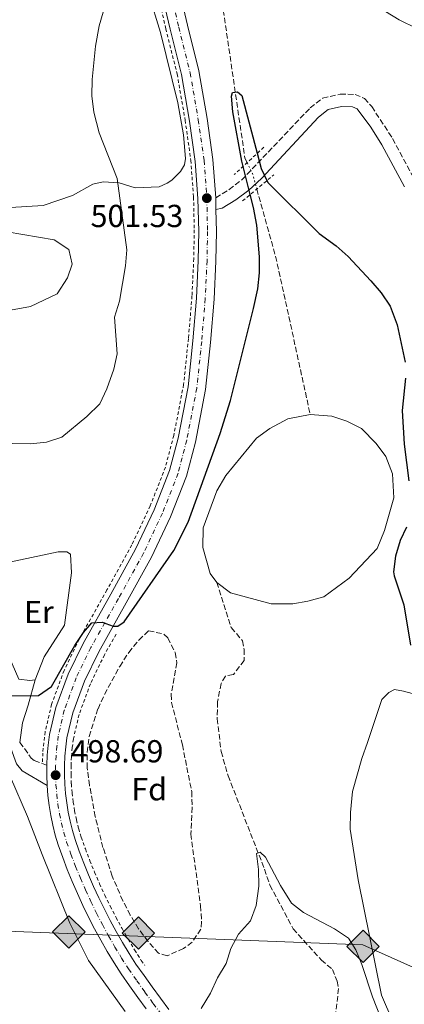
# Model space of a CAD drawing. Units: metres. Extents: x 604315 to 607770, y 4710709 to 4713074.
# Drawn here: x 605870 to 605991, y 4712242 to 4712551 of the extents above; entities that cross this region are included whole.
import ezdxf
from ezdxf.enums import TextEntityAlignment as Align

# ---------------------------------------------------------------- set-up
doc = ezdxf.new("R2010")
doc.units = ezdxf.units.M
doc.header["$MEASUREMENT"] = 0
for name, pattern in [('DGN Style 2', [1.7399219301090239, 1.043953158065414, -0.6959687720436097]), ('DGN Style 3', [2.435890702152634, 1.739921930109024, -0.6959687720436097]), ('DGN Style 4', [2.7856150101045474, 1.391937544087219, -0.6959687720436097, 0.001739921930109024, -0.6959687720436097]), ('DGN Style 5', [1.217945351076317, 0.5219765790327072, -0.6959687720436097])]:
    doc.linetypes.add(name, pattern=pattern)
for name, color, linetype, lineweight in [('Barranco lineal', 142, 'DGN Style 3', 13), ('Barranco lineal no visto', 142, 'DGN Style 5', 0), ('Camino', 7, 'DGN Style 3', 0), ('Carretera', 9, 'Continuous', 0), ('Charca', 142, 'Continuous', 0), ('Cota de punto acotado terreno', 7, 'Continuous', 0), ('Curva de nivel directora', 30, 'Continuous', 30), ('Curva de nivel intermedia', 30, 'Continuous', 0), ('Eje de carretera', 7, 'DGN Style 4', 0), ('Etiqueta de uso rústico', 92, 'Continuous', 0), ('Etiqueta de zona arbolada', 92, 'Continuous', 0), ('Gasoducto', 7, 'Continuous', 13), ('Línea blanca (vial)', 7, 'Continuous', 13), ('Línea de cambio de uso (parcela vista)', 92, 'Continuous', 0), ('Línea de cuneta (fondo)', 4, 'DGN Style 2', 0), ('Margen derecho', 7, 'Continuous', 0), ('Pontón-alcantarilla (pasos de agua)', 1, 'DGN Style 2', 0), ('Punto acotado terreno (símbolo)', 7, 'Continuous', 0), ('Registro Gasoducto', 7, 'Continuous', 0), ('Zona arbolada', 92, 'DGN Style 3', 0)]:
    doc.layers.add(name, color=color, linetype=linetype, lineweight=lineweight)
doc.styles.add('Style-Arial', font='arial.ttf')

# ---------------------------------------------------------------- blocks, each defined once
blk = doc.blocks.new('5PATER')
at = {"layer": 'Punto acotado terreno (símbolo)', "linetype": 'Continuous', "lineweight": 0}
h = blk.add_hatch(color=51, dxfattribs=at)
edge = h.paths.add_edge_path()
edge.add_ellipse((0, 0), major_axis=(-0.1095731443231308, -0.1110710700762829), ratio=0.9994222409660317, start_angle=0, end_angle=360)
blk = doc.blocks.new('5GASO')
at = {"layer": 'Registro Gasoducto', "linetype": 'Continuous', "lineweight": 0}
for color, points in [(253, [(0, -0.5090000823999756), (-0.509, -8.239997558519242e-08), (0, 0.5089999176000244), (0.0235, 0.2499999176000244), (0.0234, 0.25), (-0.03160000000000001, 0.2425), (-0.0786, 0.2215), (-0.1176, 0.1855), (-0.1481, 0.135), (-0.1681, 0.07150000000000001), (-0.1746, -0.004), (-0.1681, -0.078), (-0.1481, -0.142), (-0.1166, -0.1935), (-0.0756, -0.23), (-0.0266, -0.252), (0.0294, -0.2595), (0.0295, -0.2595000823999757)]), (253, [(0, -0.5090000823999756), (0.0295, -0.2595000823999757), (0.0294, -0.2595), (0.0784, -0.254), (0.1274, -0.237), (0.1704, -0.212), (0.2024, -0.183), (0.2024, 0.014), (0.0234, 0.014), (0.0234, -0.07100000000000002), (0.1269, -0.07100000000000002), (0.1269, -0.133), (0.1039, -0.15), (0.0779, -0.1635), (0.0509, -0.172), (0.02490000000000001, -0.1745), (-0.0011, -0.172), (-0.0241, -0.1645), (-0.0446, -0.152), (-0.0621, -0.1345), (-0.0786, -0.109), (-0.0901, -0.0775), (-0.09710000000000002, -0.041), (-0.09910000000000002, 0.001), (-0.09710000000000002, 0.0395), (-0.0911, 0.07300000000000001), (-0.0806, 0.1015), (-0.0656, 0.1245), (-0.04760000000000001, 0.142), (-0.0266, 0.155), (-0.0036, 0.1625), (0.0224, 0.165), (0.0549, 0.1595), (0.0829, 0.143), (0.1044, 0.1165), (0.1174, 0.08), (0.1929, 0.099), (0.1849, 0.134), (0.1729, 0.1645), (0.1574, 0.19), (0.1379, 0.2115), (0.1144, 0.2285), (0.08790000000000002, 0.2405), (0.0574, 0.2475000000000001), (0.0234, 0.25), (0.0235, 0.2499999176000244), (0, 0.5089999176000244), (0.509, -8.239997558519242e-08)]), (7, [(0.0295, -0.2595000823999757), (-0.0265, -0.2520000823999757), (-0.0755, -0.2300000823999756), (-0.1165, -0.1935000823999756), (-0.148, -0.1420000823999756), (-0.168, -0.07800008239997559), (-0.1745, -0.004000082399975585), (-0.168, 0.07149991760002442), (-0.148, 0.1349999176000244), (-0.1175, 0.1854999176000244), (-0.0785, 0.2214999176000244), (-0.0315, 0.2424999176000244), (0.0235, 0.2499999176000244), (0.0575, 0.2474999176000244), (0.08800000000000001, 0.2404999176000244), (0.1145, 0.2284999176000244), (0.138, 0.2114999176000244), (0.1575, 0.1899999176000245), (0.173, 0.1644999176000244), (0.185, 0.1339999176000244), (0.193, 0.09899991760002441), (0.1175, 0.07999991760002441), (0.1045, 0.1164999176000244), (0.083, 0.1429999176000244), (0.055, 0.1594999176000245), (0.0225, 0.1649999176000244), (-0.0035, 0.1624999176000244), (-0.0265, 0.1549999176000244), (-0.0475, 0.1419999176000244), (-0.0655, 0.1244999176000244), (-0.0805, 0.1014999176000244), (-0.091, 0.07299991760002442), (-0.097, 0.03949991760002441), (-0.099, 0.0009999176000244148), (-0.097, -0.04100008239997559), (-0.09000000000000001, -0.07750008239997559), (-0.0785, -0.1090000823999756), (-0.062, -0.1345000823999756), (-0.0445, -0.1520000823999756), (-0.024, -0.1645000823999756), (-0.001, -0.1720000823999756), (0.025, -0.1745000823999756), (0.05100000000000001, -0.1720000823999756), (0.078, -0.1635000823999756), (0.104, -0.1500000823999756), (0.127, -0.1330000823999756), (0.127, -0.07100008239997559), (0.0235, -0.07100008239997559), (0.0235, 0.01399991760002442), (0.2025, 0.01399991760002442), (0.2025, -0.1830000823999756), (0.1705, -0.2120000823999756), (0.1275, -0.2370000823999756), (0.0785, -0.2540000823999757)])]:
    blk.add_hatch(color=color, dxfattribs=at).paths.add_polyline_path(points)
at = {"layer": 'Registro Gasoducto', "color": 7, "linetype": 'Continuous', "lineweight": 0, "flags": 128}
blk.add_lwpolyline([(0, -0.5090000823999756), (0.509, -8.239997558519242e-08), (0, 0.5089999176000244), (-0.509, -8.239997558519242e-08), (0, -0.5090000823999756)], close=True, dxfattribs=at)

msp = doc.modelspace()

# ---------------------------------------------------------------- linework, layer by layer
at = {"layer": 'Barranco lineal', "color": 142, "linetype": 'DGN Style 3', "lineweight": 13, "extrusion": (0.1190229654800739, 0.02190392686465587, 0.9926498635854625), "elevation": 175839.4369139829, "flags": 128}
msp.add_lwpolyline([(4524998.43228177, -1438150.79561432), (4524975.705810518, -1438152.861359804), (4524925.611577065, -1438154.513956191)], dxfattribs=at)
at = {"layer": 'Barranco lineal', "color": 142, "linetype": 'DGN Style 3', "lineweight": 13}
for points in [[(605931.3399999999, 4712573.699999999, 500.7599999999948), (605940.9600000001, 4712507.869999999, 499.6100000000006), (605941.6500000004, 4712506.449999999, 499.6100000000006)], [(605932.1100000005, 4712374.42, 499.1100000000006), (605936.6799999997, 4712360.189999999, 498.5), (605940.1900000004, 4712356.08, 498.0200000000041), (605940.6900000004, 4712353.32, 497.8399999999965), (605940.7300000006, 4712349.859999999, 497.6000000000058), (605937.3300000001, 4712345.430000001, 497.3000000000029), (605934.7999999998, 4712344.939999999, 497.1699999999983), (605933.4500000002, 4712342.619999999, 496.929999999993), (605932.3700000001, 4712336.84, 496.8099999999977), (605932.2100000001, 4712331.529999999, 496.6300000000047), (605933.4900000002, 4712321.17, 496.2100000000065), (605935.6699999999, 4712313.59, 496.0899999999965), (605947.1200000001, 4712284.220000001, 495.0599999999977), (605948.7999999998, 4712279.17, 495.0599999999977), (605956.1200000001, 4712265.430000001, 494.1499999999942), (605965.0099999999, 4712255.619999999, 493.8500000000058), (605968.5099999999, 4712252.67, 493.7299999999959), (605969.9400000004, 4712249, 493.6699999999983), (605970.4299999997, 4712246.699999999, 493.6699999999983), (605968.1500000004, 4712227.07, 493.3699999999953)]]:
    msp.add_polyline3d(points, dxfattribs=at)
at = {"layer": 'Barranco lineal no visto', "color": 142, "linetype": 'DGN Style 5', "lineweight": 0, "extrusion": (-0.04652357028245927, -0.02305592864200639, 0.9986510809900662), "elevation": -136342.8453104658, "flags": 128}
msp.add_lwpolyline([(-3953378.9812762, 2631936.137721179), (-3953375.197825396, 2631936.137721179), (-3953370.194535813, 2631935.174760452)], dxfattribs=at)
at = {"layer": 'Camino', "color": 7, "linetype": 'DGN Style 3', "lineweight": 0}
for points in [[(605931.7600000022, 4712495.430000002, 501.529999999999), (605935.9699999989, 4712497.970000001, 500.9299999999931), (605939.9200000007, 4712500.970000003, 500.5599999999976), (605961.4699999979, 4712523.670000001, 500.4700000000012), (605965.3999999972, 4712526.730000001, 500.570000000007), (605970.9400000006, 4712528.020000001, 500.770000000004), (605975.6200000009, 4712527.910000001, 500.9600000000065), (605978.5899999993, 4712526.660000001, 500.9600000000065), (605980.8400000001, 4712524.100000001, 501.0200000000042), (605987.4200000005, 4712514.040000001, 501.0800000000018), (605994.4200000011, 4712500.850000001, 501.0200000000042)], [(605870.1700000018, 4712324.090000001, 499.3399999999967), (605873.739999997, 4712319.16, 499.2799999999989), (605874.6700000013, 4712318.430000001, 499.2799999999989), (605878.640000001, 4712316.910000003, 499.2799999999989)]]:
    msp.add_polyline3d(points, dxfattribs=at)
at = {"layer": 'Carretera', "color": 9, "linetype": 'Continuous', "lineweight": 0}
for points in [[(605919.8200000002, 4712562.699999998, 502.5299999999989), (605922.850000001, 4712549.740000002, 502.3500000000058), (605926.4499999997, 4712535.300000002, 502.2299999999959), (605929.0399999982, 4712520.390000001, 501.9900000000052), (605930.8700000009, 4712507.410000001, 501.7700000000041), (605931.7600000027, 4712495.430000001, 501.5299999999989), (605931.8400000011, 4712491.720000001, 501.5), (605931.9899999985, 4712484.82, 501.4400000000023), (605931.8400000011, 4712475.499999999, 501.3800000000047), (605931.2500000009, 4712463.51, 501.3500000000058), (605930.14, 4712449.929999999, 501.2899999999936), (605928.5799999976, 4712435.060000001, 501.1100000000006), (605925.3799999991, 4712418.509999999, 500.8999999999942), (605922.5599999983, 4712407.859999998, 500.8099999999977), (605917.5599999982, 4712395.070000002, 500.7200000000012), (605911.55, 4712382.350000001, 500.3800000000047), (605903.6200000017, 4712367.949999999, 500.1100000000006), (605894.9600000004, 4712352.619999998, 499.8099999999977), (605890.4699999979, 4712343.34, 499.4799999999959), (605886.8099999988, 4712333.42, 499.3000000000029), (605884.9800000006, 4712325.55, 499.0800000000018), (605884.6000000006, 4712322.640000001, 498.9700000000012), (605884.339999999, 4712319.710000002, 498.8699999999953), (605884.2100000015, 4712316.770000001, 498.7700000000041), (605884.2000000003, 4712313.830000001, 498.6900000000023), (605884.3099999976, 4712310.890000001, 498.6100000000006), (605884.54, 4712307.960000002, 498.5299999999989), (605884.890000001, 4712305.04, 498.4700000000012), (605885.3700000015, 4712302.13, 498.4100000000035), (605885.9600000016, 4712299.250000001, 498.3699999999953), (605886.6799999991, 4712296.400000001, 498.3300000000018), (605887.5100000006, 4712293.58, 498.3000000000029), (605888.8500000017, 4712289.83, 498.25), (605890.2800000022, 4712286.119999999, 498.1900000000023), (605891.780000002, 4712282.440000001, 498.1199999999953), (605893.3600000001, 4712278.79, 498.0599999999977), (605895.030000002, 4712275.17, 497.9900000000052), (605896.7699999987, 4712271.600000001, 497.9100000000035), (605898.6000000016, 4712268.060000001, 497.8300000000018), (605900.4999999994, 4712264.57, 497.7400000000052), (605902.4699999985, 4712261.119999999, 497.6499999999942), (605904.5300000015, 4712257.71, 497.5500000000029), (605906.6499999983, 4712254.350000001, 497.4499999999971), (605909.210000002, 4712250.740000002, 497.3000000000029), (605911.7800000003, 4712247.150000001, 497.1399999999995), (605914.390000001, 4712243.579999999, 496.9799999999959), (605917.0100000006, 4712240.03, 496.8099999999977)], [(605909.8900000015, 4712240.28, 496.9799999999959), (605907.2699999998, 4712243.880000001, 497.1399999999995), (605904.6700000024, 4712247.5, 497.3000000000029), (605902.0199999993, 4712251.239999999, 497.4499999999971), (605899.7800000019, 4712254.78, 497.5500000000029), (605897.6700000018, 4712258.290000001, 497.6499999999942), (605895.6299999988, 4712261.850000001, 497.7400000000052), (605893.6700000007, 4712265.449999998, 497.8300000000018), (605891.7899999988, 4712269.100000001, 497.9100000000035), (605889.9899999994, 4712272.779999999, 497.9900000000052), (605888.2800000019, 4712276.51, 498.0599999999977), (605886.6400000012, 4712280.27, 498.1199999999953), (605885.0900000001, 4712284.069999999, 498.1900000000023), (605883.6299999983, 4712287.9, 498.25), (605882.2100000011, 4712291.850000001, 498.3000000000029), (605881.3000000013, 4712294.930000001, 498.3300000000018), (605880.5300000003, 4712298.010000001, 498.3699999999953), (605879.890000001, 4712301.119999999, 498.4100000000035), (605879.3700000001, 4712304.250000001, 498.4700000000012), (605878.9899999979, 4712307.4, 498.5299999999989), (605878.7399999975, 4712310.560000001, 498.6100000000006), (605878.6200000013, 4712313.730000001, 498.6900000000023), (605878.6400000014, 4712316.910000001, 499.2799999999989), (605878.7800000022, 4712320.080000001, 498.8699999999953), (605879.0599999994, 4712323.240000002, 498.9700000000012), (605879.4899999986, 4712326.550000002, 499.0800000000018), (605881.4600000001, 4712335.020000001, 499.3000000000029), (605885.3299999991, 4712345.52, 499.4799999999959), (605890.0199999985, 4712355.2, 499.8099999999977), (605898.7499999991, 4712370.67, 500.1100000000006), (605906.579999999, 4712384.890000001, 500.3800000000047), (605912.4400000018, 4712397.279999999, 500.7200000000012), (605917.2600000009, 4712409.590000001, 500.8099999999977), (605919.9400000009, 4712419.75, 500.8999999999942), (605923.0599999989, 4712435.880000001, 501.1100000000006), (605924.5900000001, 4712450.45, 501.2899999999936), (605925.690000002, 4712463.87, 501.3500000000058), (605926.260000002, 4712475.689999999, 501.3800000000047), (605926.4200000028, 4712484.810000001, 501.4400000000023), (605926.1900000004, 4712495.16, 501.5299999999989), (605925.3299999976, 4712506.81, 501.7700000000041), (605923.5300000006, 4712519.52, 501.9900000000052), (605920.9899999992, 4712534.15, 502.2299999999959), (605917.4300000007, 4712548.429999999, 502.3500000000058), (605914.4200000024, 4712561.319999999, 502.5299999999989)]]:
    msp.add_polyline3d(points, dxfattribs=at)
at = {"layer": 'Charca', "color": 142, "linetype": 'Continuous', "lineweight": 0, "elevation": 499.1100000000004, "flags": 128}
msp.add_lwpolyline([(605932.1100000005, 4712374.42), (605930.0499999998, 4712377.17), (605927.7300000006, 4712385.439999999), (605927.8300000001, 4712391.529999999), (605932.1100000005, 4712403.199999999), (605935, 4712408.039999999), (605944.6200000001, 4712419.789999999), (605948.8300000001, 4712422.789999999), (605954.5099999999, 4712425.82), (605961.5, 4712427.199999999), (605968.3300000001, 4712426.730000001), (605972.9699999997, 4712425.130000001), (605977.6100000005, 4712422.800000001), (605982.2800000003, 4712418.060000001), (605985.29, 4712414.039999999), (605987.3899999997, 4712408.529999999), (605987.8499999996, 4712400.970000001), (605984.8499999996, 4712390.789999999), (605982.5300000003, 4712385.039999999), (605973.79, 4712375.699999999), (605965.75, 4712369.880000001), (605960.79, 4712368.52), (605956, 4712367.720000001), (605949.1699999999, 4712367.640000001), (605936.4000000004, 4712371.16), (605932.1100000005, 4712374.42)], close=True, dxfattribs=at)
at = {"layer": 'Charca', "color": 142, "linetype": 'Continuous', "lineweight": 0, "flags": 128}
for points, elevation in [([(605932.1100000005, 4712374.42), (605930.0499999998, 4712377.17), (605927.7300000006, 4712385.439999999), (605927.8300000001, 4712391.529999999), (605932.1100000005, 4712403.199999999), (605935, 4712408.039999999), (605944.6200000001, 4712419.789999999), (605948.8300000001, 4712422.789999999), (605954.5099999999, 4712425.82), (605961.5, 4712427.199999999)], 499.1100000000007), ([(605961.5, 4712427.199999999), (605968.3300000001, 4712426.730000001), (605972.9699999997, 4712425.130000001), (605977.6100000005, 4712422.800000001), (605982.2800000003, 4712418.060000001), (605985.29, 4712414.039999999), (605987.3899999997, 4712408.529999999), (605987.8499999996, 4712400.970000001), (605984.8499999996, 4712390.789999999), (605982.5300000003, 4712385.039999999), (605973.79, 4712375.699999999), (605965.75, 4712369.880000001), (605960.79, 4712368.52), (605956, 4712367.720000001), (605949.1699999999, 4712367.640000001), (605936.4000000004, 4712371.16), (605932.1100000005, 4712374.42)], 499.1100000000006)]:
    msp.add_lwpolyline(points, dxfattribs=dict(at, elevation=elevation))
at = {"layer": 'Curva de nivel directora', "color": 30, "linetype": 'Continuous', "lineweight": 30, "elevation": 500.0000000000003, "flags": 128}
for points in [[(605848.8100000002, 4712338.640000002), (605875.9699999999, 4712338.810000002), (605880.0999999982, 4712341.630000001), (605887.499999999, 4712354.51), (605890.17, 4712358.66), (605892.85, 4712361.66), (605896.0700000009, 4712361.939999999), (605899.5499999989, 4712360.600000001), (605900.9300000002, 4712360.620000001), (605902.9899999988, 4712362.029999999), (605918.6199999994, 4712384.4), (605923.0599999984, 4712393.380000002), (605933.1199999991, 4712421.220000001), (605936.4499999996, 4712431.640000002), (605943.6800000003, 4712460.560000001), (605944.9900000001, 4712466.800000001), (605945.4999999997, 4712471.77), (605945.5899999992, 4712476.780000002), (605944.6700000004, 4712486.83), (605943.649999999, 4712492.36), (605942.6199999985, 4712496.420000002), (605940.39, 4712505.279999999), (605939.980000001, 4712506.910000001), (605937.2000000004, 4712522.400000001), (605936.730000001, 4712527.41), (605937.0199999994, 4712528.500000001), (605938.6299999988, 4712528.750000001), (605940.0300000003, 4712527.62), (605944.8299999991, 4712509.400000001), (605946.0899999997, 4712504.640000001), (605947.8899999991, 4712500.810000001), (605948.2199999999, 4712500.109999999), (605964.3400000001, 4712484.119999999), (605969.7000000001, 4712480.27), (605973.3900000004, 4712476.890000001), (605980.5699999997, 4712469.310000001), (605983.7799999993, 4712465.490000002), (605986.6099999992, 4712461.34), (605988.869999999, 4712455.470000001), (605991.3900000001, 4712443.650000001)], [(605991.4599999995, 4712438.650000001), (605990.4299999991, 4712428.51), (605991.0199999991, 4712417.890000001), (605992.5599999991, 4712406.310000001)], [(605991.8300000007, 4712391.770000001), (605989.8099999999, 4712387.590000001), (605988.29, 4712382.670000001), (605987.72, 4712377.720000003), (605987.8699999999, 4712376.500000002), (605990.9900000001, 4712367.310000001), (605992.9999999995, 4712354.65)]]:
    msp.add_lwpolyline(points, dxfattribs=at)
at = {"layer": 'Curva de nivel intermedia', "color": 30, "linetype": 'Continuous', "lineweight": 0, "flags": 128}
for points, elevation in [([(605898.5600000009, 4712561.480000001), (605895.0700000017, 4712549.539999999), (605893.9400000008, 4712543.09), (605892.9400000017, 4712532.600000001), (605892.8200000009, 4712527.509999998), (605893.3799999999, 4712522.339999998), (605895.1299999999, 4712515.829999999), (605900.7699999993, 4712501.42), (605903.8600000005, 4712479), (605903.4300000013, 4712474.009999999), (605901.5000000001, 4712462.920000001), (605899.9500000011, 4712457.82), (605900.7800000004, 4712446.349999999), (605899.7000000008, 4712441.449999999), (605897.4900000002, 4712435.350000001), (605895.3300000011, 4712430.600000001), (605891.2699999998, 4712426.560000001), (605883.3200000015, 4712420.07), (605878.5500000016, 4712418.57)], 505), ([(605995.0600000003, 4712548.650000001), (605989.4299999999, 4712551.329999999), (605985.23, 4712554.029999998)], 505), ([(605878.5500000016, 4712418.57), (605873.4800000021, 4712418.05), (605856.7200000006, 4712418.319999999)], 505), ([(605984.0300000019, 4712236.56), (605981.0800000015, 4712244), (605977.7900000013, 4712254.199999999), (605975.9000000004, 4712258.819999999), (605973.5500000012, 4712262.480000001), (605969.13, 4712265.42), (605959.3700000012, 4712270.599999999), (605955.6500000019, 4712273.55), (605952.1500000015, 4712279.019999999), (605947.3900000006, 4712287.970000001), (605945.75, 4712289.569999998), (605944.6100000001, 4712289.090000001), (605945.2699999994, 4712284.140000001), (605945.3400000011, 4712278.829999999), (605944.5000000006, 4712272.729999999), (605942.7200000014, 4712267.960000001), (605938.9400000017, 4712263.769999998), (605936.5600000012, 4712259.249999999), (605935.0500000002, 4712254.49), (605932.3400000011, 4712250.070000002), (605930.0999999993, 4712245.199999998), (605927.16, 4712240.319999998)], 495)]:
    msp.add_lwpolyline(points, dxfattribs=dict(at, elevation=elevation))
at = {"layer": 'Eje de carretera', "color": 7, "linetype": 'DGN Style 4', "lineweight": 0}
msp.add_polyline3d([(605917.1199999996, 4712562.010000001, 502.5299999999989), (605920.1399999993, 4712549.08, 502.350000000006), (605923.7199999979, 4712534.720000002, 502.229999999996), (605926.2899999983, 4712519.960000004, 501.9900000000052), (605928.100000001, 4712507.11, 501.7700000000042), (605928.9799999995, 4712495.290000003, 501.529999999999), (605929.1999999986, 4712484.820000002, 501.4400000000024), (605929.050000001, 4712475.59, 501.3800000000047), (605928.4699999976, 4712463.689999999, 501.350000000006), (605927.3599999989, 4712450.190000001, 501.2899999999936), (605925.8199999989, 4712435.470000001, 501.1100000000007), (605922.6600000006, 4712419.130000001, 500.8999999999943), (605919.9099999992, 4712408.730000001, 500.8099999999978), (605915.0000000006, 4712396.170000001, 500.7200000000013), (605909.0700000006, 4712383.620000001, 500.3800000000047), (605901.1799999983, 4712369.310000001, 500.1100000000007), (605892.4899999979, 4712353.910000001, 499.8099999999978), (605887.8999999991, 4712344.430000002, 499.479999999996), (605884.1399999994, 4712334.220000001, 499.3000000000028), (605882.2300000007, 4712326.050000002, 499.0800000000018), (605881.8299999983, 4712322.940000001, 498.9700000000013), (605881.5599999978, 4712319.890000002, 498.8699999999953), (605881.4200000016, 4712316.84, 499.0299999999989), (605881.4100000004, 4712313.78, 498.6900000000024), (605881.5199999999, 4712310.730000001, 498.6100000000006), (605881.7699999979, 4712307.680000001, 498.5299999999987), (605882.1299999978, 4712304.640000001, 498.4700000000012), (605882.6299999985, 4712301.630000002, 498.4100000000037), (605883.2499999999, 4712298.630000004, 498.3699999999953), (605883.9899999975, 4712295.660000003, 498.3300000000018), (605884.8599999992, 4712292.710000002, 498.3000000000029), (605886.2399999984, 4712288.869999999, 498.2499999999999), (605887.6800000002, 4712285.09, 498.1900000000023), (605889.2100000011, 4712281.350000001, 498.1199999999953), (605890.8200000004, 4712277.65, 498.0599999999978), (605892.5100000004, 4712273.980000001, 497.9900000000054), (605894.2800000005, 4712270.350000001, 497.9100000000035), (605896.129999999, 4712266.760000001, 497.8300000000019), (605898.0599999981, 4712263.210000002, 497.7400000000051), (605900.0699999996, 4712259.7, 497.6499999999942), (605902.1499999984, 4712256.24, 497.550000000003), (605904.3399999988, 4712252.800000003, 497.4499999999972), (605906.9400000006, 4712249.119999999, 497.3000000000029), (605909.52, 4712245.520000001, 497.1399999999995), (605912.1399999997, 4712241.930000001, 496.9799999999959), (605914.7800000015, 4712238.360000002, 496.8099999999977)], dxfattribs=at)
at = {"layer": 'Gasoducto', "color": 7, "linetype": 'Continuous', "lineweight": 13}
msp.add_polyline3d([(606220.6900000012, 4712151.930000001, 512.4400000000023), (606173.6685290538, 4712172.950064209, 509.1733999999997), (605977.9999999997, 4712260.42, 495.5800000000018), (605904.5000000002, 4712263.26, 497.6100000000006), (605879.5199999999, 4712264.220000002, 498.1000000000058), (605831.0000000009, 4712266.099999999, 500.2299999999959), (605786.725868951, 4712275.850579441, 503.6037000000069), (605740.2705896121, 4712286.081517483, 507.1435999999958), (605694.7800000021, 4712296.100000001, 510.6100000000006), (605669.4300000007, 4712301.949999999, 512.2299999999959), (605602.8700000015, 4712448.270000001, 520.7400000000052), (605594.854306338, 4712473.934714653, 521.2458999999944), (605574.5796719722, 4712538.850207609, 522.5253999999986), (605547.5700000009, 4712625.33, 524.2299999999959), (605425.0853705856, 4712726.518289298, 530.3122000000003), (605407.8099999995, 4712740.790000001, 531.1699999999983), (605406.5279817238, 4712749.751243326, 531.3166000000056), (605399.8500000022, 4712796.429999999, 532.0800000000017), (605398.7300000002, 4712800.87, 531.8500000000058), (605344.7800000019, 4712867.34, 535.1000000000058), (605277.1434511906, 4712905.628021398, 536.6342000000004), (605052.0500000013, 4713033.05, 541.7400000000052)], dxfattribs=at)
at = {"layer": 'Línea blanca (vial)', "color": 7, "linetype": 'Continuous', "lineweight": 13, "extrusion": (0.0001742799116082975, -0.008082231075922723, 0.9999673230497823), "elevation": -37480.36166438723, "flags": 128}
msp.add_lwpolyline([(605931.6633878116, 4712346.418598013), (605931.7433930372, 4712342.708476833)], dxfattribs=at)
at = {"layer": 'Línea blanca (vial)', "color": 7, "linetype": 'Continuous', "lineweight": 13, "extrusion": (0.001797180962384999, -0.02516053090102091, 0.9996818082897014), "elevation": -116976.9103766141, "flags": 128}
msp.add_lwpolyline([(940077.6327927201, 4655705.132653197), (940077.3862779039, 4655701.961150329), (940077.2801197727, 4655698.789647459)], dxfattribs=at)
at = {"layer": 'Línea blanca (vial)', "color": 7, "linetype": 'Continuous', "lineweight": 13}
for points in [[(605919.8199999997, 4712562.699999999, 502.5299999999989), (605922.8500000006, 4712549.740000002, 502.350000000006), (605926.4499999993, 4712535.300000003, 502.229999999996), (605929.0399999976, 4712520.390000002, 501.9900000000052), (605930.8700000005, 4712507.410000003, 501.7700000000042), (605931.7600000022, 4712495.430000002, 501.529999999999)], [(605914.4200000018, 4712561.32, 502.5299999999989), (605917.4300000003, 4712548.430000001, 502.350000000006), (605920.9899999987, 4712534.150000001, 502.229999999996), (605923.53, 4712519.52, 501.9900000000052), (605925.3299999972, 4712506.810000001, 501.7700000000042), (605926.19, 4712495.160000001, 501.529999999999), (605926.4200000024, 4712484.810000001, 501.4400000000024), (605926.2600000014, 4712475.690000001, 501.3800000000047), (605925.6900000015, 4712463.87, 501.350000000006), (605924.5899999996, 4712450.45, 501.2899999999936), (605923.0599999984, 4712435.880000002, 501.1100000000007), (605919.9400000004, 4712419.75, 500.8999999999943), (605917.2600000004, 4712409.590000002, 500.8099999999978), (605912.4400000013, 4712397.28, 500.7200000000013), (605906.5799999986, 4712384.890000001, 500.3800000000047), (605898.7499999986, 4712370.67, 500.1100000000007), (605890.019999998, 4712355.2, 499.8099999999978), (605885.3299999987, 4712345.52, 499.479999999996), (605881.4599999995, 4712335.020000001, 499.3000000000028), (605879.4899999981, 4712326.550000002, 499.0800000000018), (605879.0599999989, 4712323.240000002, 498.9700000000013), (605878.7800000019, 4712320.080000001, 498.8699999999953), (605878.640000001, 4712316.910000003, 498.7700000000041)], [(605931.8400000005, 4712491.720000001, 501.5), (605931.989999998, 4712484.820000002, 501.4400000000024), (605931.8400000005, 4712475.5, 501.3800000000047), (605931.2500000005, 4712463.510000001, 501.350000000006), (605930.1399999995, 4712449.930000001, 501.2899999999936), (605928.5799999972, 4712435.060000001, 501.1100000000007), (605925.3799999986, 4712418.51, 500.8999999999943), (605922.5599999978, 4712407.859999999, 500.8099999999978), (605917.5599999977, 4712395.070000002, 500.7200000000013), (605911.5499999997, 4712382.350000001, 500.3800000000047), (605903.6200000013, 4712367.95, 500.1100000000007), (605894.9600000001, 4712352.619999999, 499.8099999999978), (605890.4699999974, 4712343.340000001, 499.479999999996), (605886.8099999983, 4712333.420000001, 499.3000000000028), (605884.98, 4712325.550000001, 499.0800000000018), (605884.6, 4712322.640000001, 498.9700000000013), (605884.3399999985, 4712319.710000004, 498.8699999999953), (605884.2100000011, 4712316.770000001, 498.7700000000041), (605884.1999999998, 4712313.830000003, 498.6900000000024), (605884.3099999971, 4712310.890000001, 498.6100000000006), (605884.5399999997, 4712307.960000002, 498.5299999999987), (605884.8900000005, 4712305.040000001, 498.4700000000012), (605885.370000001, 4712302.130000001, 498.4100000000037), (605885.9600000011, 4712299.250000002, 498.3699999999953), (605886.6799999987, 4712296.400000001, 498.3300000000018), (605887.5100000001, 4712293.580000001, 498.3000000000029), (605888.8500000013, 4712289.83, 498.2499999999999), (605890.2800000019, 4712286.12, 498.1900000000023), (605891.7800000015, 4712282.440000001, 498.1199999999953), (605893.3599999996, 4712278.790000001, 498.0599999999978), (605895.0300000015, 4712275.17, 497.9900000000054), (605896.7699999983, 4712271.600000001, 497.9100000000035), (605898.6000000011, 4712268.060000001, 497.8300000000019), (605900.4999999988, 4712264.57, 497.7400000000051), (605902.469999998, 4712261.119999999, 497.6499999999942), (605904.5300000011, 4712257.710000001, 497.550000000003), (605906.6499999978, 4712254.350000001, 497.4499999999972), (605909.2100000015, 4712250.740000002, 497.3000000000029), (605911.7799999998, 4712247.150000002, 497.1399999999995), (605914.3900000004, 4712243.58, 496.9799999999959), (605917.01, 4712240.03, 496.8099999999977)], [(605878.7399999971, 4712310.560000001, 498.6100000000006), (605878.9899999974, 4712307.400000001, 498.5299999999987), (605879.3699999996, 4712304.250000002, 498.4700000000012), (605879.8900000004, 4712301.12, 498.4100000000037), (605880.5299999998, 4712298.010000001, 498.3699999999953), (605881.3000000007, 4712294.930000001, 498.3300000000018), (605882.2100000005, 4712291.850000001, 498.3000000000029), (605883.6299999978, 4712287.900000001, 498.2499999999999), (605885.0899999995, 4712284.07, 498.1900000000023), (605886.6400000006, 4712280.270000001, 498.1199999999953), (605888.2800000013, 4712276.510000001, 498.0599999999978), (605889.989999999, 4712272.78, 497.9900000000054), (605891.7899999983, 4712269.100000001, 497.9100000000035), (605893.6700000003, 4712265.449999999, 497.8300000000019), (605895.6299999984, 4712261.850000001, 497.7400000000051), (605897.6700000013, 4712258.290000002, 497.6499999999942), (605899.7800000013, 4712254.78, 497.550000000003), (605902.0199999987, 4712251.24, 497.4499999999972), (605904.6700000018, 4712247.5, 497.3000000000029), (605907.2699999991, 4712243.880000002, 497.1399999999995), (605909.8900000011, 4712240.280000002, 496.9799999999959)]]:
    msp.add_polyline3d(points, dxfattribs=at)
at = {"layer": 'Línea de cambio de uso (parcela vista)', "color": 92, "linetype": 'Continuous', "lineweight": 0, "elevation": 499.75, "flags": 128}
msp.add_lwpolyline([(605874.9900000002, 4712343.720000001), (605873.3300000001, 4712343.51), (605869.8200000003, 4712344.02)], dxfattribs=at)
at = {"layer": 'Línea de cambio de uso (parcela vista)', "color": 92, "linetype": 'Continuous', "lineweight": 0}
for points in [[(605907.0999999996, 4712571.42, 504.3500000000058), (605914.4199999999, 4712547.350000001, 503.679999999993), (605919.8700000001, 4712525.279999999, 502.9600000000065), (605921.6600000003, 4712515.16, 502.5299999999989), (605922.3099999996, 4712507.789999999, 502.3500000000058), (605921.9699999997, 4712505.75, 502.3500000000058), (605920.7000000002, 4712503.710000001, 502.3500000000058), (605917.9699999997, 4712500.91, 502.4100000000035), (605916.5099999999, 4712499.960000001, 502.4100000000035), (605913.9400000004, 4712498.82, 502.8999999999942), (605906.3799999999, 4712498.539999999, 503.1399999999995), (605901.3799999999, 4712500.140000001, 504.2899999999936), (605896.3899999997, 4712500.439999999, 505.429999999993), (605893.0800000001, 4712499.66, 506.8899999999995), (605886.6699999999, 4712496.07, 507.7899999999936), (605877.4900000002, 4712493, 508.6999999999971), (605867.1600000003, 4712492.310000001, 509.4799999999959)], [(605866.1600000003, 4712484.74, 509.9700000000012), (605880.9500000002, 4712482.16, 509.7899999999936), (605885.5999999996, 4712479.09, 509.6100000000006), (605886.5800000001, 4712474.49, 509.3000000000029), (605885.1600000003, 4712470.220000001, 509.179999999993), (605881.9100000003, 4712465.199999999, 509.179999999993), (605873.4699999997, 4712461.220000001, 509.3600000000006), (605866.1100000005, 4712459.83, 509.4799999999959)], [(605869.8200000003, 4712344.02, 499.75), (605867.7300000006, 4712348.789999999, 499.75), (605862.8300000001, 4712356.66, 499.75), (605860.9600000001, 4712358.67, 499.8099999999977), (605860.3799999999, 4712360.5, 499.8699999999953), (605860.3600000005, 4712362.16, 500.3600000000006), (605860.5499999998, 4712376, 500.3600000000006), (605861.6299999999, 4712378.050000001, 500.3600000000006), (605865.4699999997, 4712380.49, 500.3600000000006), (605882.2199999997, 4712384.029999999, 500.6000000000058), (605884.9800000006, 4712384.07, 500.6000000000058), (605886.0999999996, 4712383.34, 500.6000000000058), (605886.3600000005, 4712377.439999999, 500.5399999999936), (605884.1699999999, 4712361, 500.0500000000029), (605877.8499999996, 4712350.949999999, 499.8099999999977), (605874.9900000002, 4712343.720000001, 499.75)], [(605991.3399999999, 4712227.310000001, 496.1199999999953), (605983.9199999999, 4712244.560000001, 496.0599999999977), (605976.6299999999, 4712280.810000001, 496.8500000000058), (605974.0199999996, 4712296.83, 497.2700000000041), (605974.1399999997, 4712301.99, 497.3300000000018), (605974.79, 4712308.640000001, 497.5099999999948), (605977.79, 4712319.01, 497.9400000000023), (605979.5700000003, 4712324.02, 498.3600000000006), (605984.0099999999, 4712337.539999999, 498.8399999999965), (605986.1900000004, 4712339.779999999, 499.1499999999942), (605988.0300000003, 4712340.730000001, 499.3899999999995), (605990.7999999998, 4712340.210000001, 499.8699999999953), (605999.8700000001, 4712337.75, 500.3500000000058)], [(605867.25, 4712313.119999999, 499.25), (605872.5599999996, 4712300.789999999, 498.6900000000023), (605877.1399999997, 4712288.859999999, 498.3300000000018), (605885.9100000003, 4712267.199999999, 498.0800000000018), (605891.7800000003, 4712255.470000001, 497.4199999999983), (605903.2400000002, 4712239.380000001, 496.5099999999948)]]:
    msp.add_polyline3d(points, dxfattribs=at)
at = {"layer": 'Línea de cuneta (fondo)', "color": 4, "linetype": 'DGN Style 2', "lineweight": 0}
for points in [[(605913.0800000001, 4712561.460000001, 502.5500000000029), (605916.0800000001, 4712548.59, 502.3699999999953), (605919.6299999999, 4712534.350000001, 502.25), (605922.1600000003, 4712519.810000001, 502.0099999999948), (605923.9400000004, 4712507.180000001, 501.8000000000029), (605924.7999999998, 4712495.630000001, 501.5599999999977), (605925.0199999996, 4712485.359999999, 501.4700000000012), (605924.8700000001, 4712476.289999999, 501.4100000000035), (605924.2999999998, 4712464.529999999, 501.3800000000047), (605923.2000000002, 4712451.16, 501.320000000007), (605921.6799999997, 4712436.680000001, 501.1399999999995), (605918.5899999999, 4712420.67, 500.929999999993), (605915.9400000004, 4712410.66, 500.8399999999965), (605911.1799999997, 4712398.49, 500.75), (605905.3700000001, 4712386.199999999, 500.4199999999983), (605897.5599999996, 4712372.029999999, 500.1499999999942), (605888.8099999996, 4712356.529999999, 499.8500000000058), (605884.0700000003, 4712346.720000001, 499.5099999999948), (605880.1399999997, 4712336.050000001, 499.3300000000018), (605878.1200000001, 4712327.4, 499.1199999999953), (605877.6699999999, 4712323.970000001, 499.0099999999948), (605877.3899999997, 4712320.74, 498.8999999999942), (605877.2400000002, 4712317.529999999, 498.8099999999977)], [(605900.4299999997, 4712358.130000001, 499.8899999999995), (605896.7800000003, 4712351.67, 499.7700000000041), (605892.3600000005, 4712342.529999999, 499.4400000000023), (605888.7800000003, 4712332.83, 499.2599999999948), (605887, 4712325.189999999, 499.0500000000029), (605886.6399999997, 4712322.42, 498.9400000000023), (605886.3899999997, 4712319.57, 498.8399999999965), (605886.2599999999, 4712316.720000001, 498.75), (605886.25, 4712313.859999999, 498.6600000000035), (605886.3499999996, 4712311.01, 498.5899999999965), (605886.5800000001, 4712308.16, 498.5200000000041), (605886.9199999999, 4712305.33, 498.4499999999971), (605887.3899999997, 4712302.51, 498.3999999999942), (605887.9600000001, 4712299.710000001, 498.3600000000006), (605888.6600000003, 4712296.939999999, 498.320000000007), (605889.4600000001, 4712294.220000001, 498.2899999999936), (605890.7800000003, 4712290.550000001, 498.2400000000052), (605892.1799999997, 4712286.869999999, 498.179999999993), (605893.6699999999, 4712283.230000001, 498.1199999999953), (605895.2400000002, 4712279.619999999, 498.0599999999977), (605896.8799999999, 4712276.050000001, 497.9799999999959), (605898.6100000005, 4712272.52, 497.9100000000035), (605900.4100000003, 4712269.02, 497.8300000000018), (605902.29, 4712265.57, 497.7400000000052), (605904.2400000002, 4712262.15, 497.6499999999942), (605906.2699999996, 4712258.779999999, 497.5599999999977), (605908.3600000005, 4712255.49, 497.4600000000065), (605909.4500000002, 4712253.949999999, 497.3899999999995)]]:
    msp.add_polyline3d(points, dxfattribs=at)
at = {"layer": 'Margen derecho', "color": 7, "linetype": 'Continuous', "lineweight": 0}
for points in [[(605621.8200000009, 4712583.740000002, 521.8899999999994), (605636.1999999998, 4712569.699999999, 520.8600000000006), (605648.9499999993, 4712560.380000001, 519.800000000003), (605661.0199999993, 4712551.730000001, 518.3399999999965), (605672.4099999998, 4712542.67, 516.4199999999984), (605684.8999999977, 4712533.020000001, 514.7700000000041), (605689.7399999968, 4712529.62, 513.8500000000059), (605712.8399999997, 4712511.130000001, 511.0399999999936), (605722.7100000002, 4712501.290000002, 509.5), (605731.3999999984, 4712493.150000001, 508.4600000000065), (605737.2500000001, 4712487.660000003, 507.7700000000041), (605749.7499999992, 4712476.140000002, 506.8099999999976), (605766.0500000004, 4712461.790000002, 505.8099999999977), (605776.8900000011, 4712451.449999999, 505.1900000000023), (605793.6999999996, 4712434.570000002, 504.3099999999978), (605818.9799999995, 4712407.540000002, 503.050000000003), (605822.1700000013, 4712403.699999999, 502.8699999999953), (605827.2399999985, 4712396.400000001, 502.5399999999937), (605837.6999999991, 4712379.369999999, 501.7899999999937), (605859.6099999984, 4712336.78, 499.8099999999978), (605867.2800000019, 4712322.300000001, 499.3399999999967), (605869.0499999998, 4712317.37, 499.4400000000023), (605870.8799999983, 4712315.15, 499.3399999999967), (605878.7399999971, 4712310.560000001, 498.6100000000006)], [(605931.8400000005, 4712491.720000001, 501.5), (605933.7699999994, 4712492.109999999, 501.529999999999), (605938.1499999982, 4712494.760000001, 500.9299999999931), (605942.1400000004, 4712497.750000001, 500.570000000007), (605946.1700000003, 4712501.470000001, 500.4499999999971), (605964.0799999986, 4712520.790000002, 500.4700000000012), (605967.1099999994, 4712523.150000002, 500.570000000007), (605971.3399999985, 4712524.130000001, 500.770000000004), (605974.7899999995, 4712524.050000001, 500.9600000000065), (605976.2600000004, 4712523.430000002, 500.9600000000065), (605980.5699999997, 4712517.610000002, 501.0599999999977), (605984.0799999967, 4712512.07, 501.0800000000018), (605991.1099999986, 4712498.820000002, 501.0200000000042)], [(605870.1700000018, 4712324.090000001, 499.3399999999967), (605871.0100000022, 4712330.190000001, 499.3399999999967), (605872.7800000003, 4712335.75, 499.3399999999967), (605874.9899999987, 4712343.720000001, 499.75)]]:
    msp.add_polyline3d(points, dxfattribs=at)
at = {"layer": 'Pontón-alcantarilla (pasos de agua)', "color": 1, "linetype": 'DGN Style 2', "lineweight": 0, "elevation": 500.179999999993, "flags": 128}
for points in [[(605946.9199999999, 4712511.33), (605937.5800000001, 4712502.680000001)], [(605940.2300000006, 4712494.41), (605950.04, 4712502.609999999)]]:
    msp.add_lwpolyline(points, dxfattribs=at)
at = {"layer": 'Zona arbolada', "color": 92, "linetype": 'DGN Style 3', "lineweight": 0}
msp.add_polyline3d([(605921.6399999997, 4712259.24, 503.6600000000035), (605916.4900000002, 4712256.970000001, 503.8099999999977), (605913.8099999996, 4712257.75, 503.8999999999942), (605910.4800000006, 4712261.42, 503.8999999999942), (605907.5099999999, 4712265.449999999, 503.8600000000006), (605904.8799999999, 4712269.75, 503.8000000000029), (605902.5499999998, 4712274.26, 503.7700000000041), (605899.2000000002, 4712282.039999999, 503.8300000000018), (605896.3099999996, 4712291, 504.0099999999948), (605893.8600000005, 4712300.76, 504.2799999999989), (605892.0700000003, 4712310.560000001, 504.5299999999989), (605891.3799999999, 4712316.039999999, 504.6300000000047), (605891.3099999996, 4712320.99, 504.679999999993), (605892.0099999999, 4712325.980000001, 504.7200000000012), (605894.75, 4712334.65, 504.7799999999989), (605896.7599999999, 4712339.16, 504.8099999999977), (605901.5800000001, 4712347.99, 504.8699999999953), (605904.4199999999, 4712352.350000001, 504.9100000000035), (605907.6200000001, 4712356.289999999, 504.9499999999971), (605910.6600000003, 4712359.180000001, 504.9900000000052), (605915.4900000002, 4712358.16, 504.9199999999983), (605916.6799999997, 4712356.949999999, 504.8699999999953), (605919.04, 4712352.34, 504.6499999999942), (605919.5499999998, 4712349.15, 504.5), (605917.7300000006, 4712339.220000001, 504.1000000000058), (605917.8700000001, 4712336.67, 504.0200000000041), (605921.2699999996, 4712323.34, 503.8999999999942), (605924.2199999997, 4712308.640000001, 503.8999999999942), (605924.3899999997, 4712303.619999999, 503.8099999999977), (605923.9400000004, 4712295.24, 503.7799999999989), (605927, 4712272.680000001, 503.6600000000035), (605927.3399999999, 4712267.680000001, 503.6600000000035), (605927.0899999999, 4712265.300000001, 503.6600000000035), (605924.3399999999, 4712261.26, 503.6600000000035)], close=True, dxfattribs=at)
msp.add_polyline3d([(605916.4900000002, 4712256.970000001, 503.8099999999977), (605913.8099999996, 4712257.75, 503.8999999999942), (605910.4800000006, 4712261.42, 503.8999999999942), (605907.5099999999, 4712265.449999999, 503.8600000000006), (605904.8799999999, 4712269.75, 503.8000000000029), (605902.5499999998, 4712274.26, 503.7700000000041), (605899.2000000002, 4712282.039999999, 503.8300000000018), (605896.3099999996, 4712291, 504.0099999999948), (605893.8600000005, 4712300.76, 504.2799999999989), (605892.0700000003, 4712310.560000001, 504.5299999999989), (605891.3799999999, 4712316.039999999, 504.6300000000047), (605891.3099999996, 4712320.99, 504.679999999993), (605892.0099999999, 4712325.980000001, 504.7200000000012), (605894.75, 4712334.65, 504.7799999999989), (605896.7599999999, 4712339.16, 504.8099999999977), (605901.5800000001, 4712347.99, 504.8699999999953), (605904.4199999999, 4712352.350000001, 504.9100000000035), (605907.6200000001, 4712356.289999999, 504.9499999999971), (605910.6600000003, 4712359.180000001, 504.9900000000052), (605915.4900000002, 4712358.16, 504.9199999999983), (605916.6799999997, 4712356.949999999, 504.8699999999953), (605919.04, 4712352.34, 504.6499999999942), (605919.5499999998, 4712349.15, 504.5), (605917.7300000006, 4712339.220000001, 504.1000000000058), (605917.8700000001, 4712336.67, 504.0200000000041), (605921.2699999996, 4712323.34, 503.8999999999942), (605924.2199999997, 4712308.640000001, 503.8999999999942), (605924.3899999997, 4712303.619999999, 503.8099999999977), (605923.9400000004, 4712295.24, 503.7799999999989), (605927, 4712272.680000001, 503.6600000000035), (605927.3399999999, 4712267.680000001, 503.6600000000035), (605927.0899999999, 4712265.300000001, 503.6600000000035), (605924.3399999999, 4712261.26, 503.6600000000035), (605921.6399999997, 4712259.24, 503.6600000000035), (605916.4900000002, 4712256.970000001, 503.8099999999977)], dxfattribs=at)

# ---------------------------------------------------------------- block references
at = {"layer": 'Punto acotado terreno (símbolo)', "color": 7, "linetype": 'Continuous', "lineweight": 0, "xscale": 10, "yscale": 10, "zscale": 10}
for p in [(605928.9799999995, 4712495.290000003, 501.5299999999989), (605881.4100000004, 4712313.78, 498.6900000000028)]:
    msp.add_blockref('5PATER', p, dxfattribs=at)
at = {"layer": 'Registro Gasoducto', "color": 7, "linetype": 'Continuous', "lineweight": 0, "xscale": 10, "yscale": 10, "zscale": 10}
for p in [(605885.5599999994, 4712264.480000001, 497.9499999999971), (605907.4300000005, 4712264.08, 497.3800000000047), (605978.1099999992, 4712259.880000001, 495.570000000007)]:
    msp.add_blockref('5GASO', p, dxfattribs=at)

# ---------------------------------------------------------------- texts
at = {"layer": 'Cota de punto acotado terreno', "color": 7, "linetype": 'Continuous', "lineweight": 0, "style": 'Style-Arial'}
for s, p in [('501.53', (605892.4200000013, 4712486.180000001, 501.5299999999989)), ('498.69', (605886.1800000007, 4712317.779999998, 498.6900000000023))]:
    msp.add_text(s, height=7.000000000000002, dxfattribs=at).set_placement(p)
at = {"layer": 'Etiqueta de uso rústico', "color": 92, "linetype": 'Continuous', "lineweight": 0, "style": 'Style-Arial'}
msp.add_text('Er', height=7.000000000000002, dxfattribs=at).set_placement((605876.1454566079, 4712365.090009999, 500.2100000000065), align=Align.MIDDLE_CENTER)
at = {"layer": 'Etiqueta de zona arbolada', "color": 92, "linetype": 'Continuous', "lineweight": 0, "style": 'Style-Arial'}
msp.add_text('Fd', height=7.000000000000002, dxfattribs=at).set_placement((605910.8374413643, 4712309.350010002, 497.3600000000006), align=Align.MIDDLE_CENTER)

doc.saveas('drawing.dxf')
